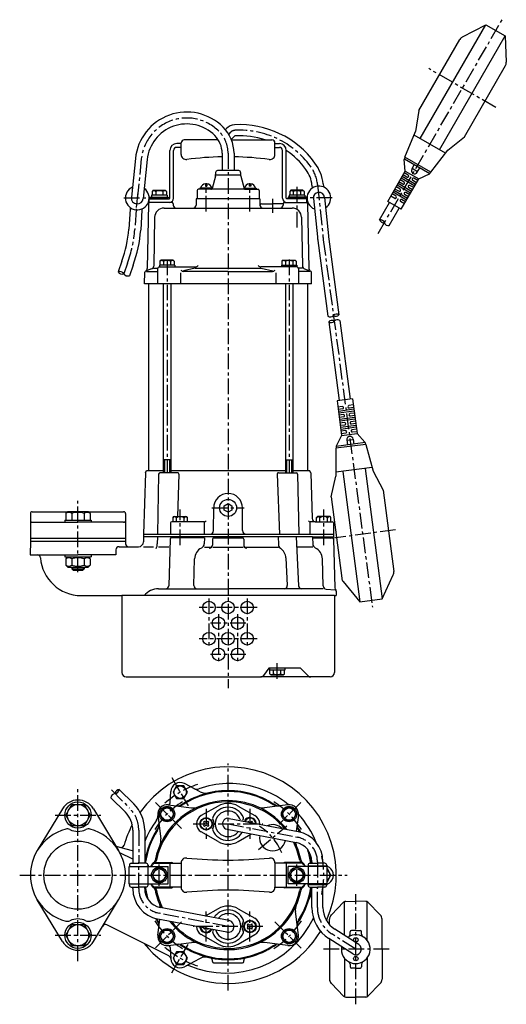
# Model space of a CAD drawing. Units: millimetres. Extents: x 12 to 401, y -14 to 773.
import ezdxf

# ---------------------------------------------------------------- set-up
doc = ezdxf.new("R2010")
doc.units = ezdxf.units.MM
doc.linetypes.add('CENTER', pattern=[2, 1.25, -0.25, 0.25, -0.25])
for name, color, linetype in [('Osy', 1, 'CENTER'), ('Silná', 7, 'Continuous'), ('Tenká', 4, 'Continuous')]:
    doc.layers.add(name, color=color, linetype=linetype)

msp = doc.modelspace()

# ---------------------------------------------------------------- linework, layer by layer
at = {"layer": 'Osy', "ltscale": 10}
for p, q in [((298.29, 601.8), (397.42, 772.64)), ((392.35, 702.52), (338.71, 733.65)), ((180.12, 682.52), (178.8, 681.2)), ((108.97, 661.36), (104.75, 620.86)), ((178.32, 665.91), (178.32, 238.61)), ((160.82, 619.35), (160.82, 641.98)), ((195.83, 619.35), (195.83, 641.98)), ((233.33, 639.23), (233.33, 606.11)), ((249.82, 640.93), (254.12, 599.63)), ((95.11, 630.23), (115.22, 630.23)), ((106.22, 634.96), (104.75, 620.86)), ((213.95, 629.41), (213.95, 618.31)), ((233.33, 633.23), (233.33, 629.63)), ((261.54, 630.23), (241.43, 630.23)), ((104.75, 620.86), (103.77, 604.97)), ((104.75, 620.86), (103.77, 604.97)), ((254.47, 596.73), (293.76, 303.21)), ((97.88, 578.21), (94.92, 569.67)), ((97.88, 578.21), (94.92, 569.67)), ((129.53, 580.94), (129.53, 410.6)), ((227.12, 580.94), (227.12, 410.6)), ((58.31, 331.17), (58.31, 388.13)), ((140.07, 352.83), (140.07, 381.41)), ((165.47, 382.59), (191.18, 382.59)), ((254.84, 352.83), (254.84, 381.41)), ((312.22, 365.11), (259.26, 358.02)), ((163.06, 310.22), (163.06, 270.93)), ((193.59, 310.22), (193.59, 270.93)), ((201.57, 303.08), (155.08, 303.08)), ((170.69, 297.72), (170.69, 258.43)), ((185.96, 297.72), (185.96, 258.43)), ((192.47, 290.58), (164.18, 290.58)), ((201.57, 278.08), (155.08, 278.08)), ((192.47, 265.57), (164.18, 265.57)), ((217.58, 246.15), (217.58, 260.51)), ((178.32, -3.01), (178.32, 178.41)), ((133.34, 167.14), (146.32, 144.64)), ((58.31, 20.63), (58.31, 157.8)), ((85.09, 157.27), (99.59, 142.78)), ((120.18, 147.36), (140.97, 126.58)), ((160.82, 142.27), (160.82, 118.18)), ((195.83, 142.27), (195.83, 118.18)), ((236.47, 147.36), (219.18, 130.07)), ((40.02, 137.22), (76.59, 137.22)), ((150.46, 130.22), (206.18, 130.22)), ((178.32, 130.22), (233.51, 119.6)), ((202.62, 109.61), (225.28, 128.62)), ((106.91, 125.1), (106.91, 98.72)), ((106.91, 78.48), (106.91, 99.72)), ((123.32, 80.68), (123.32, 97.75)), ((233.33, 80.68), (233.33, 97.75)), ((249.74, 99.95), (249.74, 78.72)), ((11.73, 89.22), (273.41, 89.22)), ((249.74, 63.34), (249.74, 79.72)), ((280.44, -13.96), (280.44, 74.02)), ((178.32, 48.21), (123.13, 58.84)), ((160.82, 36.16), (160.82, 60.26)), ((195.83, 36.16), (195.83, 60.26)), ((120.18, 31.07), (140.97, 51.86)), ((206.19, 48.21), (150.46, 48.21)), ((236.73, 30.81), (215.68, 51.86)), ((40.02, 41.21), (76.59, 41.21)), ((280.44, 30.03), (261.28, 42.26)), ((133.34, 11.29), (146.32, 33.79)), ((307.16, 30.03), (253.73, 30.03))]:
    msp.add_line(p, q, dxfattribs=at)
for centre, radius, start, end in [((145.28, 657.58), 36.51, 45.14653, 174.04889), ((145.28, 657.58), 36.51, 45.14653, 174.04889), ((187.41, 614.04), 70.33, 36.13365, 92.8896), ((153.57, 665.91), 24.75, 0, 45.14653), ((184.44, 678.19), 6.12, 95.40551, 135), ((219.98, 637.82), 30, 5.95111, 36.13365), ((6.04, 612.46), 98.02, 339.54869, 355.61346), ((6.04, 612.46), 98.02, 339.54869, 355.61346), ((353.6, 610), 100.02, 185.95111, 187.6235), ((178.32, 89.22), 76.51, 108.64369, 131.35631), ((81.91, 125.1), 25, 0, 45), ((178.32, 89.22), 69.01, 121.90872, 148.09128), ((178.32, 89.22), 69.01, 31.90872, 58.09128), ((178.32, 89.22), 46.51, 22.67415, 57.32585), ((229.73, 99.95), 20, 0, 79.10179), ((178.32, 89.22), 76.51, 348.31065, 11.44402), ((126.92, 78.48), 20, 180, 259.10179), ((274.74, 63.34), 25, 180, 237.44216), ((178.32, 89.22), 69.01, 211.90872, 238.09128), ((178.32, 89.22), 69.01, 301.90872, 328.09128), ((178.32, 89.22), 76.51, 228.64369, 251.35631)]:
    msp.add_arc(centre, radius, start, end, dxfattribs=at)
at = {"layer": 'Silná', "ltscale": 10}
for p, q in [((331.82, 677.7), (384.33, 768.65)), ((365.71, 758.86), (384.33, 768.65)), ((384.33, 768.65), (399.92, 759.65)), ((330.93, 700.16), (363.71, 756.94)), ((347.41, 668.7), (399.92, 759.65)), ((399.92, 759.65), (400.75, 738.63)), ((367.31, 679.15), (400.09, 735.93)), ((330.93, 700.16), (328.12, 683.3)), ((176.97, 685.66), (176.18, 684.87)), ((170.45, 676.64), (143.32, 676.64)), ((183.26, 679.37), (180.91, 677.01)), ((181.06, 676.64), (213.33, 676.64)), ((319.72, 662.74), (328.12, 683.3)), ((352.25, 665.9), (326.98, 680.5)), ((354.11, 668.3), (367.31, 679.15)), ((140.82, 673.64), (137.32, 673.64)), ((140.82, 670.64), (137.32, 670.64)), ((140.82, 664.92), (140.82, 674.14)), ((215.83, 664.92), (215.83, 674.14)), ((215.83, 673.64), (219.33, 673.64)), ((215.83, 670.64), (219.33, 670.64)), ((104.25, 661.86), (101, 630.73)), ((113.7, 660.87), (110.45, 629.74)), ((131.82, 630.13), (131.82, 668.14)), ((134.82, 630.13), (134.82, 668.14)), ((173.57, 665.91), (173.57, 652.14)), ((183.08, 665.91), (183.08, 652.14)), ((183.08, 665.91), (183.08, 663.09)), ((221.83, 630.13), (221.83, 668.14)), ((224.83, 630.13), (224.83, 668.14)), ((319.95, 651.64), (319.21, 661.01)), ((339.5, 649.59), (319.23, 661.29)), ((319.34, 661.59), (319.94, 662.62)), ((340.51, 650.74), (319.72, 662.74)), ((340.51, 650.74), (354.11, 668.3)), ((325.2, 653.23), (327.2, 656.69)), ((329.78, 651.16), (325.45, 653.66)), ((329.53, 650.73), (331.53, 654.19)), ((168.15, 647.7), (165.52, 637.88)), ((188.37, 648.33), (168.28, 648.33)), ((168.32, 650.64), (168.32, 648.99)), ((186.83, 652.14), (169.82, 652.14)), ((188.33, 650.64), (188.33, 648.99)), ((188.5, 647.7), (191.13, 637.88)), ((305.95, 627.39), (319.95, 651.64)), ((327.53, 639.76), (316.7, 646.01)), ((316.77, 621.14), (330.78, 645.39)), ((328.28, 641.06), (317.45, 647.31)), ((321.33, 646.8), (318.2, 648.61)), ((322.39, 648.5), (319.2, 650.34)), ((319.95, 651.64), (330.78, 645.39)), ((330.03, 644.09), (326.84, 645.93)), ((330.78, 645.39), (339.26, 649.43)), ((339.7, 649.84), (340.29, 650.87)), ((155.82, 638.13), (155.82, 637.13)), ((165.59, 638.13), (155.82, 638.13)), ((160.22, 641.5), (160.22, 639.73)), ((160.22, 639.73), (161.42, 639.73)), ((161.42, 641.5), (161.42, 639.73)), ((191.06, 638.13), (200.83, 638.13)), ((195.23, 641.5), (195.23, 639.73)), ((196.43, 639.73), (195.23, 639.73)), ((196.43, 641.5), (196.43, 639.73)), ((200.83, 638.13), (200.83, 637.13)), ((245.39, 640.47), (245.64, 638.12)), ((254.25, 641.39), (254.49, 639.04)), ((314.83, 635.54), (311.7, 637.35)), ((315.89, 637.24), (312.7, 639.08)), ((324.28, 634.13), (313.45, 640.38)), ((325.03, 635.43), (314.2, 641.68)), ((318.08, 641.17), (314.95, 642.98)), ((319.14, 642.87), (315.95, 644.71)), ((325.78, 636.73), (322.64, 638.54)), ((326.78, 638.46), (323.59, 640.3)), ((329.03, 642.36), (325.89, 644.17)), ((115.2, 630.83), (130.32, 630.83)), ((115.2, 629.63), (130.32, 629.63)), ((115.22, 630.23), (130.32, 630.23)), ((115.31, 629.63), (131.32, 629.63)), ((115.31, 626.63), (115.31, 629.63)), ((116.24, 630.23), (130.32, 630.23)), ((129.57, 632.43), (117.06, 632.43)), ((117.06, 632.43), (117.06, 630.83)), ((118.5, 636.43), (117.57, 635.5)), ((117.57, 635.5), (117.57, 632.43)), ((118.5, 636.43), (128.14, 636.43)), ((120.44, 635.5), (120.44, 632.43)), ((126.19, 635.5), (126.19, 632.43)), ((128.14, 636.43), (129.07, 635.5)), ((129.07, 635.5), (129.07, 632.43)), ((129.57, 632.43), (129.57, 630.83)), ((130.32, 630.83), (130.32, 630.23)), ((130.32, 629.63), (130.32, 630.23)), ((152.82, 629.63), (152.82, 624.57)), ((178.32, 629.63), (152.82, 629.63)), ((153.57, 636.13), (153.57, 629.63)), ((192.98, 637.13), (154.57, 637.13)), ((164.56, 637.13), (154.57, 637.13)), ((203.83, 629.63), (178.32, 629.63)), ((192.09, 637.13), (202.08, 637.13)), ((203.08, 636.13), (203.08, 629.63)), ((203.83, 629.63), (203.83, 624.57)), ((241.33, 629.63), (225.33, 629.63)), ((241.45, 630.83), (226.33, 630.83)), ((226.33, 630.83), (226.33, 630.23)), ((241.45, 630.23), (226.33, 630.23)), ((226.33, 629.63), (226.33, 630.23)), ((241.45, 629.63), (226.33, 629.63)), ((239.58, 632.43), (227.08, 632.43)), ((227.08, 632.43), (227.08, 630.83)), ((228.51, 636.43), (227.58, 635.5)), ((227.58, 635.5), (227.58, 632.43)), ((227.58, 635.5), (227.58, 633.63)), ((238.15, 636.43), (228.51, 636.43)), ((230.46, 635.5), (230.46, 632.43)), ((236.21, 635.5), (236.21, 632.43)), ((238.15, 636.43), (239.08, 635.5)), ((239.08, 635.5), (239.08, 632.43)), ((239.58, 632.43), (239.58, 630.83)), ((241.33, 626.63), (241.33, 629.63)), ((246.51, 629.77), (249.7, 599.17)), ((255.36, 630.69), (258.55, 600.09)), ((311.58, 629.91), (308.45, 631.72)), ((312.64, 631.61), (309.45, 633.45)), ((321.02, 628.5), (310.2, 634.75)), ((321.77, 629.8), (310.95, 636.05)), ((312.83, 630.3), (312.87, 630.37)), ((322.53, 631.1), (319.39, 632.91)), ((323.53, 632.83), (320.34, 634.67)), ((100.15, 622.53), (100.02, 621.25)), ((100.15, 622.53), (100.02, 621.25)), ((109.6, 621.56), (109.49, 620.47)), ((109.6, 621.56), (109.49, 620.47)), ((114.79, 625.65), (113.76, 573.97)), ((133.34, 626.63), (115.79, 626.63)), ((127.13, 622.13), (178.32, 622.13)), ((134.34, 625.66), (134.37, 624.57)), ((178.32, 622.13), (229.52, 622.13)), ((203.92, 624.66), (203.92, 624.57)), ((204.92, 625.63), (213.95, 625.63)), ((222.31, 625.63), (213.95, 625.63)), ((222.31, 625.66), (222.28, 624.57)), ((223.31, 626.63), (240.85, 626.63)), ((223.31, 626.63), (229.75, 626.63)), ((241.33, 626.63), (240.83, 626.63)), ((241.85, 625.65), (242.89, 573.97)), ((299.46, 612.68), (307.48, 626.5)), ((316.77, 621.14), (305.95, 627.39)), ((307.16, 608.21), (315.19, 622.05)), ((319.27, 625.47), (316.14, 627.28)), ((320.27, 627.2), (317.09, 629.04)), ((100.02, 621.25), (99.03, 605.26)), ((109.49, 620.47), (108.52, 604.67)), ((119.63, 614.78), (118.85, 575.84)), ((237.02, 614.78), (237.8, 575.84)), ((250.06, 596.14), (258.14, 535.73)), ((258.88, 597.32), (266.97, 536.91)), ((93.41, 579.82), (90.43, 571.23)), ((93.41, 579.82), (90.43, 571.23)), ((102.35, 576.61), (99.41, 568.11)), ((102.35, 576.61), (99.41, 568.11)), ((135.68, 576.62), (123.38, 576.62)), ((123.38, 576.62), (123.38, 575.12)), ((123.53, 575.12), (152.06, 575.12)), ((124.71, 580.62), (123.78, 579.69)), ((123.78, 579.69), (123.78, 576.62)), ((134.35, 580.62), (124.71, 580.62)), ((126.65, 579.69), (126.65, 576.62)), ((132.4, 579.69), (132.4, 576.62)), ((134.35, 580.62), (135.28, 579.69)), ((135.28, 579.69), (135.28, 576.62)), ((135.68, 576.62), (135.68, 575.12)), ((233.12, 575.12), (204.59, 575.12)), ((220.97, 576.62), (233.27, 576.62)), ((220.97, 576.62), (220.97, 575.12)), ((222.3, 580.62), (221.37, 579.69)), ((221.37, 579.69), (221.37, 576.62)), ((222.3, 580.62), (231.94, 580.62)), ((224.25, 579.69), (224.25, 576.62)), ((230, 579.69), (230, 576.62)), ((231.94, 580.62), (232.87, 579.69)), ((232.87, 579.69), (232.87, 576.62)), ((233.27, 576.62), (233.27, 575.12)), ((111.56, 561.62), (111.73, 570.86)), ((117.2, 573.54), (112.38, 571.78)), ((113.02, 571.55), (122.03, 571.55)), ((118.82, 574.12), (122.11, 574.12)), ((122.03, 573.62), (122.03, 561.62)), ((140.24, 570.48), (140.24, 561.62)), ((151.91, 574.12), (142.59, 572.07)), ((178.32, 571.55), (142.93, 571.55)), ((151.91, 574.12), (204.74, 574.12)), ((178.32, 571.55), (213.72, 571.55)), ((204.74, 574.12), (214.06, 572.07)), ((216.41, 570.48), (216.41, 561.62)), ((237.83, 574.12), (234.54, 574.12)), ((234.62, 573.62), (234.62, 561.62)), ((243.63, 571.55), (234.62, 571.55)), ((239.44, 573.54), (244.27, 571.78)), ((245.09, 561.62), (244.92, 570.86)), ((245.09, 561.62), (111.56, 561.62)), ((114.81, 561.62), (114.81, 412.6)), ((126.53, 561.62), (126.53, 410.6)), ((132.53, 561.62), (132.53, 410.6)), ((224.12, 561.62), (224.12, 410.6)), ((230.12, 561.62), (230.12, 410.6)), ((241.83, 561.62), (241.83, 412.6)), ((258.75, 531.21), (267.16, 468.39)), ((267.57, 532.39), (275.98, 469.55)), ((277.8, 469.79), (265.4, 468.16)), ((265.4, 468.16), (269.06, 440.4)), ((278.45, 464.83), (274.86, 464.36)), ((277.8, 469.79), (281.45, 442.03)), ((269.65, 463.67), (266.06, 463.2)), ((269.97, 461.7), (266.32, 461.22)), ((278.91, 461.36), (266.51, 459.73)), ((279.1, 459.88), (266.71, 458.24)), ((270.49, 457.23), (266.9, 456.76)), ((270.64, 462.83), (270.66, 462.75)), ((278.71, 462.85), (275.06, 462.37)), ((279.3, 458.39), (275.71, 457.92)), ((279.56, 456.41), (275.91, 455.92)), ((270.82, 455.25), (267.17, 454.77)), ((279.76, 454.92), (267.36, 453.29)), ((279.95, 453.43), (267.56, 451.8)), ((271.34, 450.78), (267.75, 450.31)), ((271.66, 448.81), (268.01, 448.33)), ((280.61, 448.47), (268.21, 446.84)), ((280.15, 451.94), (276.56, 451.47)), ((280.41, 449.96), (276.76, 449.48)), ((280.8, 446.98), (268.41, 445.35)), ((272.19, 444.34), (268.6, 443.87)), ((272.51, 442.36), (268.86, 441.88)), ((269.06, 440.4), (281.45, 442.03)), ((281, 445.5), (277.41, 445.02)), ((281.26, 443.51), (277.61, 443.03)), ((281.45, 442.03), (287.74, 435.04)), ((288.4, 433.36), (264.6, 430.22)), ((287.9, 434.81), (264.7, 431.75)), ((269.06, 440.4), (264.79, 432.02)), ((273.3, 436.92), (273.82, 432.95)), ((278.32, 437.08), (273.36, 436.42)), ((278.26, 437.57), (278.78, 433.6)), ((287.99, 434.5), (288.15, 433.32)), ((288.4, 433.36), (294.24, 411.93)), ((264.6, 430.22), (264.49, 408.02)), ((264.69, 431.44), (264.85, 430.26)), ((132.53, 421.1), (126.53, 421.1)), ((224.12, 421.1), (230.12, 421.1)), ((112.26, 410.6), (110.81, 361.59)), ((112.26, 410.6), (113.19, 412.6)), ((113.19, 412.6), (126.53, 412.6)), ((122.83, 409.62), (121.85, 361.59)), ((136.3, 410.6), (123.83, 410.6)), ((138.06, 410.6), (123.83, 410.6)), ((132.53, 412.6), (224.12, 412.6)), ((139.06, 409.56), (137.79, 375.7)), ((217.59, 409.56), (219.39, 361.59)), ((218.59, 410.6), (232.82, 410.6)), ((230.12, 412.6), (243.46, 412.6)), ((233.82, 409.62), (234.8, 361.59)), ((244.39, 410.6), (243.46, 412.6)), ((244.39, 410.6), (245.47, 374.02)), ((293.45, 414.86), (264.51, 411.05)), ((270.05, 411.78), (283.76, 307.66)), ((287.9, 414.13), (301.61, 310.01)), ((294.24, 411.93), (302.28, 396.85)), ((260.63, 391.37), (264.49, 408.02)), ((302.28, 396.85), (310.84, 331.85)), ((260.63, 391.37), (269.19, 326.37)), ((20.3, 378.09), (20.3, 358.09)), ((21.8, 379.59), (22.3, 379.59)), ((22.3, 379.59), (49.89, 379.59)), ((50.09, 379.79), (48.5, 378.21)), ((48.5, 378.21), (48.5, 372.79)), ((50.09, 379.79), (66.52, 379.79)), ((53.4, 378.21), (53.4, 372.79)), ((63.21, 378.21), (63.21, 372.79)), ((66.52, 379.79), (68.11, 378.21)), ((66.72, 379.59), (94.31, 379.59)), ((68.11, 378.21), (68.11, 372.79)), ((94.31, 379.59), (94.81, 379.59)), ((96.31, 378.09), (96.31, 358.09)), ((166.75, 364.44), (166.82, 382.59)), ((189.9, 364.44), (189.83, 382.59)), ((21.79, 371.09), (58.31, 371.09)), ((47.82, 372.79), (68.79, 372.79)), ((47.82, 372.79), (47.82, 371.09)), ((94.82, 371.09), (58.31, 371.09)), ((68.79, 372.79), (68.79, 371.09)), ((132.32, 370.59), (132.32, 361.59)), ((159.4, 371.59), (133.32, 371.59)), ((134.32, 374.94), (135.08, 375.7)), ((134.32, 371.59), (134.32, 374.94)), ((135.08, 375.7), (145.06, 375.7)), ((136.99, 371.59), (136.99, 374.67)), ((143.15, 371.59), (143.15, 374.67)), ((145.82, 374.94), (145.06, 375.7)), ((145.82, 371.59), (145.82, 374.94)), ((159.4, 361.59), (159.4, 371.59)), ((247.97, 371.59), (243.91, 371.59)), ((243.91, 361.59), (243.91, 371.12)), ((247.97, 371.59), (261.59, 371.59)), ((249.09, 374.94), (249.85, 375.7)), ((249.09, 371.59), (249.09, 374.94)), ((259.83, 375.7), (249.85, 375.7)), ((251.76, 371.59), (251.76, 374.67)), ((257.92, 371.59), (257.92, 374.67)), ((260.59, 374.94), (259.83, 375.7)), ((260.59, 371.59), (260.59, 374.94)), ((262.59, 370.59), (262.59, 361.59)), ((20.3, 356.09), (20.01, 345.09)), ((71.38, 358.09), (20.3, 358.09)), ((20.3, 358.09), (20.3, 356.09)), ((20.3, 356.09), (96.31, 356.09)), ((96.31, 358.09), (71.38, 358.09)), ((96.31, 358.09), (96.31, 356.09)), ((96.31, 356.09), (96.37, 354.02)), ((96.31, 356.09), (96.37, 354.02)), ((110.81, 359.59), (110.71, 355.48)), ((110.81, 361.59), (262.59, 361.59)), ((110.81, 361.59), (110.81, 359.59)), ((245.84, 359.59), (110.81, 359.59)), ((121.85, 359.59), (121.75, 354.03)), ((131.95, 357.62), (130.98, 320.43)), ((159.4, 358.59), (132.95, 358.59)), ((159.4, 358.59), (159.28, 354.03)), ((165.82, 357.59), (165.81, 352.9)), ((166.82, 358.59), (189.83, 358.59)), ((190.83, 357.59), (190.84, 352.9)), ((218.37, 359.59), (218.53, 353.58)), ((232.67, 359.59), (234.67, 320.36)), ((245.84, 359.59), (262.59, 359.59)), ((245.84, 359.59), (245.86, 358.59)), ((245.86, 358.59), (261.61, 358.59)), ((245.86, 358.59), (245.98, 354.03)), ((251.8, 359.59), (251.84, 359.63)), ((262.59, 361.59), (262.59, 359.59)), ((262.59, 361.59), (262.59, 361.59)), ((262.61, 357.62), (263.63, 318.69)), ((88.71, 349.09), (88.71, 345.09)), ((91.21, 351.59), (106.71, 351.59)), ((110.6, 351.59), (118.69, 351.54)), ((122.74, 351.51), (130.94, 351.46)), ((159.4, 351.32), (164.45, 351.32)), ((166.22, 351.32), (190.43, 351.32)), ((192.2, 351.32), (218.59, 351.32)), ((246.05, 351.32), (233.64, 351.35)), ((20.01, 345.09), (58.31, 345.09)), ((47.82, 345.09), (47.82, 343.39)), ((47.82, 343.39), (68.79, 343.39)), ((50.09, 343.39), (48.5, 341.8)), ((48.5, 341.8), (48.5, 336.97)), ((53.4, 341.8), (53.4, 336.97)), ((88.71, 345.09), (58.31, 345.09)), ((63.21, 341.8), (63.21, 336.97)), ((66.52, 343.39), (68.11, 341.8)), ((68.11, 341.8), (68.11, 336.97)), ((68.79, 345.09), (68.79, 343.39)), ((150.94, 320.56), (151.5, 341.85)), ((224.52, 342.71), (225.64, 320.62)), ((254.33, 320.22), (253.77, 341.85)), ((50.09, 335.39), (48.5, 336.97)), ((50.09, 335.39), (66.52, 335.39)), ((53.3, 335.39), (53.3, 334.04)), ((53.3, 334.04), (63.31, 334.04)), ((53.3, 334.04), (54.55, 332.79)), ((54.55, 332.79), (62.06, 332.79)), ((62.06, 332.79), (63.31, 334.04)), ((63.31, 335.39), (63.31, 334.04)), ((66.52, 335.39), (68.11, 336.97)), ((270.31, 323.82), (283.76, 307.66)), ((301.61, 310.01), (310.42, 329.1)), ((122.74, 317.99), (178.32, 317.99)), ((254.39, 317.99), (178.32, 317.99)), ((256.62, 317.8), (263.86, 317.16)), ((264.78, 316.18), (264.84, 312.58)), ((60.81, 312.58), (93.31, 312.58)), ((93.31, 312.58), (93.31, 251.07)), ((263.34, 312.58), (93.31, 312.58)), ((263.34, 312.58), (263.34, 251.07)), ((263.34, 312.58), (264.84, 312.58)), ((283.76, 307.66), (301.61, 310.01)), ((210.91, 254.57), (206.58, 248.6)), ((235.71, 254.57), (210.91, 254.57)), ((211.43, 254.57), (211.43, 253.07)), ((211.83, 250), (211.83, 253.07)), ((214.7, 250), (214.7, 253.07)), ((220.45, 250), (220.45, 253.07)), ((223.33, 250), (223.33, 253.07)), ((223.73, 254.57), (223.73, 253.07)), ((236.77, 254.13), (242.6, 248.3)), ((96.81, 247.57), (112.28, 247.57)), ((112.28, 247.57), (204.56, 247.57)), ((259.84, 247.57), (204.56, 247.57)), ((212.76, 249.07), (211.83, 250)), ((222.4, 249.07), (223.33, 250)), ((91.32, 157.77), (102.95, 146.14)), ((155.98, 155.8), (143.41, 162.35)), ((84.6, 151.05), (96.23, 139.42)), ((132.06, 147.08), (132.45, 156.02)), ((45.89, 142.21), (25.76, 108.85)), ((70.72, 142.21), (90.85, 108.85)), ((130.51, 145.45), (149.18, 142.99)), ((170.31, 144.36), (156.87, 136.75)), ((186.34, 144.36), (199.78, 136.75)), ((226.14, 145.45), (207.47, 142.99)), ((122.09, 137.04), (124.55, 118.36)), ((179.17, 134.59), (234.36, 123.97)), ((234.56, 137.04), (232.88, 124.25)), ((159.44, 132.38), (158.66, 131.6)), ((158.66, 131.6), (159.12, 131.14)), ((159.12, 129.3), (158.66, 128.84)), ((158.66, 128.84), (159.44, 128.07)), ((159.44, 132.38), (159.9, 131.92)), ((159.9, 128.53), (159.44, 128.07)), ((162.2, 132.38), (161.74, 131.92)), ((161.74, 128.53), (162.2, 128.07)), ((162.98, 131.6), (162.2, 132.38)), ((162.2, 128.07), (162.98, 128.84)), ((162.52, 131.14), (162.98, 131.6)), ((162.98, 128.84), (162.52, 129.3)), ((194.45, 132.38), (194.09, 132.03)), ((194.45, 132.38), (194.91, 131.92)), ((197.21, 132.38), (196.75, 131.92)), ((197.98, 131.6), (197.21, 132.38)), ((197.71, 131.33), (197.98, 131.6)), ((102.16, 125.1), (102.16, 98.71)), ((111.66, 125.1), (111.66, 98.73)), ((170.31, 116.08), (156.87, 123.7)), ((177.48, 125.85), (232.67, 115.23)), ((186.34, 116.08), (196.56, 121.87)), ((88.71, 112.39), (101.75, 108.9)), ((91.94, 106.92), (101.5, 102.46)), ((99.31, 96.22), (130.32, 96.22)), ((99.31, 82.22), (99.31, 96.22)), ((99.41, 97.25), (99.41, 97.25)), ((99.41, 97.22), (99.41, 96.72)), ((99.41, 96.72), (99.91, 96.72)), ((99.91, 96.22), (99.91, 96.72)), ((100.91, 98.72), (106.91, 98.72)), ((112.91, 98.72), (106.91, 98.72)), ((113.91, 96.22), (113.91, 96.72)), ((114.41, 96.72), (113.91, 96.72)), ((114.31, 82.22), (114.31, 96.22)), ((114.41, 97.22), (114.41, 96.72)), ((118.71, 98.72), (140.82, 98.72)), ((118.95, 99.22), (133.32, 99.22)), ((130.32, 82.22), (130.32, 96.22)), ((131.82, 98.72), (131.82, 79.72)), ((140.82, 98.93), (140.82, 79.51)), ((215.83, 98.93), (215.83, 79.51)), ((237.94, 98.72), (215.83, 98.72)), ((237.7, 99.22), (223.33, 99.22)), ((224.83, 98.72), (224.83, 79.72)), ((257.34, 96.22), (226.33, 96.22)), ((226.33, 82.22), (226.33, 96.22)), ((242.23, 97.22), (242.23, 96.72)), ((242.23, 96.72), (256.74, 96.72)), ((242.33, 96.22), (242.33, 82.22)), ((242.74, 96.72), (242.74, 96.22)), ((243.74, 98.72), (249.74, 98.72)), ((245.29, 99.95), (245.29, 98.72)), ((255.74, 98.72), (249.74, 98.72)), ((254.19, 99.95), (254.19, 98.72)), ((257.24, 96.72), (256.74, 96.72)), ((256.74, 96.72), (256.74, 96.22)), ((257.24, 97.25), (257.24, 97.25)), ((257.24, 97.22), (257.24, 96.72)), ((257.24, 96.74), (259.12, 95.54)), ((257.34, 96.22), (257.34, 82.22)), ((99.31, 82.22), (130.32, 82.22)), ((99.41, 81.22), (99.41, 81.72)), ((99.41, 81.72), (99.91, 81.72)), ((99.41, 81.19), (99.41, 81.19)), ((99.91, 81.72), (99.91, 82.22)), ((100.91, 79.72), (106.91, 79.72)), ((102.16, 78.43), (102.16, 79.72)), ((112.91, 79.72), (106.91, 79.72)), ((111.66, 78.48), (111.66, 79.72)), ((113.91, 81.72), (113.91, 82.22)), ((114.41, 81.72), (113.91, 81.72)), ((114.41, 81.22), (114.41, 81.72)), ((140.82, 79.72), (118.71, 79.72)), ((118.95, 79.22), (133.32, 79.22)), ((215.83, 79.72), (237.94, 79.72)), ((237.7, 79.22), (223.33, 79.22)), ((257.34, 82.22), (226.33, 82.22)), ((242.23, 81.72), (256.74, 81.72)), ((242.23, 81.22), (242.23, 81.72)), ((242.74, 82.22), (242.74, 81.72)), ((243.74, 79.72), (249.74, 79.72)), ((245.29, 63.34), (245.29, 79.72)), ((245.29, 79.72), (245.29, 78.72)), ((255.74, 79.72), (249.74, 79.72)), ((254.19, 63.34), (254.19, 79.72)), ((254.19, 79.72), (254.19, 78.72)), ((256.74, 82.22), (256.74, 81.72)), ((257.24, 81.72), (256.74, 81.72)), ((257.24, 81.69), (259.12, 82.89)), ((257.24, 81.22), (257.24, 81.72)), ((257.24, 81.19), (257.24, 81.19)), ((243.91, 73.2), (245.29, 74.08)), ((45.89, 36.22), (25.76, 69.59)), ((70.72, 36.22), (90.85, 69.59)), ((179.22, 52.88), (124.03, 63.5)), ((260.87, 57.49), (270.71, 67.54)), ((271.44, 41.06), (271.44, 68.06)), ((272.49, 68.29), (280.44, 68.31)), ((288.4, 68.29), (280.44, 68.31)), ((289.45, 37.19), (289.45, 68.06)), ((300.02, 57.49), (290.18, 67.54)), ((170.31, 62.35), (160.09, 56.56)), ((186.34, 62.35), (199.78, 54.74)), ((234.56, 41.4), (232.1, 60.07)), ((131.06, 24.71), (81.43, 49.5)), ((122.09, 41.4), (123.73, 53.88)), ((177.43, 43.55), (122.24, 54.17)), ((194.45, 50.37), (193.67, 49.59)), ((193.67, 49.59), (194.13, 49.13)), ((194.13, 47.29), (193.67, 46.83)), ((194.91, 49.91), (194.45, 50.37)), ((196.75, 49.91), (197.21, 50.37)), ((197.98, 49.59), (197.21, 50.37)), ((197.52, 49.13), (197.98, 49.59)), ((197.98, 46.83), (197.52, 47.29)), ((259.44, 49.61), (259.44, 53.99)), ((301.45, 30.03), (301.45, 53.99)), ((170.31, 34.07), (156.87, 41.68)), ((158.94, 47.1), (158.66, 46.83)), ((158.66, 46.83), (159.44, 46.05)), ((159.44, 46.05), (159.9, 46.51)), ((162.2, 46.05), (161.74, 46.51)), ((162.2, 46.05), (162.56, 46.41)), ((186.34, 34.07), (199.78, 41.68)), ((193.67, 46.83), (194.45, 46.05)), ((194.45, 46.05), (194.91, 46.51)), ((197.21, 46.05), (196.75, 46.51)), ((197.21, 46.05), (197.98, 46.83)), ((282.84, 33.78), (263.68, 46.01)), ((275.84, 42.01), (275.91, 44.07)), ((280.44, 45.03), (276.91, 45.03)), ((280.44, 45.03), (283.98, 45.03)), ((285.05, 42.01), (284.98, 44.07)), ((130.51, 32.98), (149.18, 35.44)), ((226.14, 32.98), (207.47, 35.44)), ((278.05, 26.28), (258.89, 38.51)), ((259.44, 38.16), (259.44, 6.07)), ((132.06, 31.35), (132.45, 22.41)), ((159.4, 24.41), (143.41, 16.08)), ((301.45, 30.03), (301.45, 6.07)), ((165.8, 20.18), (165.78, 20.91)), ((166.8, 19.21), (189.85, 19.21)), ((190.85, 20.18), (190.87, 20.91)), ((271.44, 22.87), (271.44, -8)), ((275.84, 18.05), (275.91, 15.99)), ((285.05, 18.05), (284.98, 15.99)), ((289.45, 22.87), (289.45, -8)), ((280.44, 15.03), (276.91, 15.03)), ((280.44, 15.03), (283.98, 15.03)), ((260.87, 2.57), (270.71, -7.48)), ((300.02, 2.57), (290.18, -7.48)), ((272.49, -8.23), (280.44, -8.25)), ((288.4, -8.23), (280.44, -8.25))]:
    msp.add_line(p, q, dxfattribs=at)
for points in [[(175.29, 384.34), (178.32, 386.09), (181.36, 384.34), (181.36, 380.84), (178.32, 379.09), (175.29, 380.84)], [(145.82, 155.48), (142.94, 160.46), (137.19, 160.46), (134.32, 155.48), (137.19, 150.5), (142.94, 150.5)], [(68.11, 137.22), (63.21, 128.74), (53.4, 128.74), (48.5, 137.22), (53.4, 145.71), (63.21, 145.71)], [(135.28, 138.01), (132.4, 143), (126.65, 143), (123.78, 138.01), (126.65, 133.03), (132.4, 133.03)], [(232.87, 138.01), (230, 143), (224.25, 143), (221.37, 138.01), (224.25, 133.03), (230, 133.03)], [(117.57, 89.22), (120.44, 84.24), (126.19, 84.24), (129.07, 89.22), (126.19, 94.2), (120.44, 94.2)], [(239.08, 89.22), (236.21, 84.24), (230.46, 84.24), (227.58, 89.22), (230.46, 94.2), (236.21, 94.2)], [(68.11, 41.21), (63.21, 32.72), (53.4, 32.72), (48.5, 41.21), (53.4, 49.7), (63.21, 49.7)], [(135.28, 40.42), (132.4, 45.4), (126.65, 45.4), (123.78, 40.42), (126.65, 35.44), (132.4, 35.44)], [(232.87, 40.42), (230, 45.4), (224.25, 45.4), (221.37, 40.42), (224.25, 35.44), (230, 35.44)], [(145.82, 22.96), (142.94, 27.94), (137.19, 27.94), (134.32, 22.96), (137.19, 17.97), (142.94, 17.97)]]:
    msp.add_lwpolyline(points, close=True, dxfattribs=at)
for points in [[(223.73, 253.07), (217.58, 253.07), (211.43, 253.07)], [(222.4, 249.07), (217.58, 249.07), (212.76, 249.07)], [(257.34, 84.24), (257.71, 84.24), (260.59, 89.22), (257.71, 94.2), (257.34, 94.2)]]:
    msp.add_lwpolyline(points, dxfattribs=at)
msp.add_lwpolyline([(214.7, 250, 0.086063), (217.58, 249.5, 0.086063), (220.45, 250)], format="xyb", dxfattribs=at)
for centre, radius in [((178.32, 382.59), 6.8), ((163.06, 303.08), 5), ((178.32, 303.08), 5), ((193.59, 303.08), 5), ((170.69, 290.58), 5), ((185.96, 290.58), 5), ((163.06, 278.08), 5), ((178.32, 278.08), 5), ((193.59, 278.08), 5), ((170.69, 265.57), 5), ((185.96, 265.57), 5), ((140.07, 155.48), 4.98), ((58.31, 137.22), 10.48), ((58.31, 137.22), 8.49), ((129.53, 138.01), 6.15), ((129.53, 138.01), 4.98), ((227.12, 138.01), 6.15), ((227.12, 138.01), 4.98), ((160.82, 130.22), 5), ((160.82, 130.22), 4.5), ((58.31, 89.22), 27.25), ((123.32, 89.22), 6.25), ((233.33, 89.22), 6.25), ((123.32, 89.22), 4.98), ((233.33, 89.22), 4.98), ((58.31, 41.21), 10.48), ((58.31, 41.21), 8.49), ((195.83, 48.21), 5), ((195.83, 48.21), 4.5), ((129.53, 40.42), 6.15), ((129.53, 40.42), 4.98), ((227.12, 40.42), 6.15), ((227.12, 40.42), 4.98), ((280.44, 37.53), 1.75), ((140.07, 22.96), 4.98), ((280.44, 22.53), 1.75)]:
    msp.add_circle(centre, radius, dxfattribs=at)
for centre, radius, start, end in [((368.04, 754.44), 5, 117.72436, 150), ((395.76, 738.43), 5, 330, 2.27564), ((145.28, 657.58), 41.26, 45.14653, 174.04889), ((145.28, 657.58), 31.76, 45.14653, 174.04889), ((153.57, 665.91), 29.5, 0, 45.14653), ((184.44, 678.19), 10.57, 94.81171, 135), ((187.41, 614.04), 74.78, 36.13365, 92.95544), ((143.32, 674.14), 2.5, 90, 180), ((153.57, 665.91), 20, 0, 45.14653), ((184.44, 678.19), 1.67, 87.53975, 135), ((187.41, 614.04), 65.87, 71.84858, 92.52085), ((213.33, 674.14), 2.5, 0, 90), ((137.32, 668.14), 5.5, 90, 180), ((137.32, 668.14), 2.5, 90, 180), ((219.33, 668.14), 5.5, 0, 90), ((219.33, 668.14), 2.5, 0, 90), ((144.82, 664.92), 4, 180, 277.57881), ((178.32, 413.1), 250.04, 91.08869, 97.57881), ((178.32, 413.1), 250.04, 82.42119, 88.91131), ((211.83, 664.92), 4, 262.42119, 0), ((187.41, 614.04), 65.87, 36.13365, 55.38619), ((320.21, 661.09), 1, 150, 184.50852), ((219.98, 637.82), 25.55, 5.95111, 36.13365), ((219.98, 637.82), 34.46, 5.95111, 36.13365), ((327.36, 651.98), 2.5, 150, 330), ((163.32, 648.99), 5, 345, 0), ((169.82, 650.64), 1.5, 90, 180), ((186.83, 650.64), 1.5, 0, 90), ((193.33, 648.99), 5, 180, 195), ((321.72, 647.73), 1.01, 247.54404, 48.96018), ((326.51, 644.97), 1.01, 71.03982, 232.45596), ((338.83, 650.34), 1, 295.49148, 330), ((105.72, 630.23), 9.5, 113.96134, 53.96127), ((160.82, 636.86), 4.68, 97.36915, 164.14615), ((160.82, 636.86), 4.68, 15.85385, 82.63085), ((164.56, 638.13), 1, 270, 345), ((192.09, 638.13), 1, 195, 270), ((195.83, 636.86), 4.68, 97.36915, 164.14615), ((195.83, 636.86), 4.68, 15.85385, 82.63085), ((250.93, 630.23), 9.5, 303.88296, 248.01926), ((315.22, 636.47), 1.01, 247.54404, 48.96018), ((318.47, 642.1), 1.01, 247.54404, 48.96018), ((323.26, 639.34), 1.01, 71.03982, 232.45596), ((105.73, 630.23), 4.75, 174.04889, 354.04889), ((119, 633.68), 2.32, 51.74478, 128.25522), ((123.32, 627.46), 8.54, 70.3243, 109.6757), ((127.63, 633.68), 2.32, 51.74478, 128.25522), ((131.32, 630.13), 3.5, 270, 0), ((131.32, 630.13), 0.5, 270, 0), ((154.57, 636.13), 1, 90, 180), ((202.08, 636.13), 1, 0, 90), ((225.33, 630.13), 3.5, 180, 270), ((225.33, 630.13), 0.5, 180, 270), ((229.02, 633.68), 2.32, 51.74478, 128.25522), ((233.33, 627.46), 8.54, 70.3243, 109.6757), ((237.65, 633.68), 2.32, 51.74478, 128.25522), ((250.93, 630.23), 4.45, 5.95111, 185.95111), ((311.97, 630.84), 1.01, 247.54404, 48.96018), ((320.01, 633.71), 1.01, 71.03982, 232.45596), ((115.79, 625.63), 1, 90, 178.85424), ((127.13, 614.63), 7.5, 90, 178.85424), ((133.34, 625.63), 1, 1.5, 90), ((136.87, 624.63), 2.5, 181.5, 270), ((150.32, 624.63), 2.5, 270, 358.5), ((206.33, 624.63), 2.5, 181.5, 270), ((201.42, 624.63), 2.5, 348.8203, 358.5), ((204.92, 624.63), 1, 90, 178.5), ((219.78, 624.63), 2.5, 270, 358.5), ((223.31, 625.63), 1, 90, 178.5), ((229.52, 614.63), 7.5, 1.14576, 90), ((240.85, 625.63), 1, 1.14576, 91.15632), ((316.76, 628.08), 1.01, 71.03982, 232.45596), ((6.04, 612.46), 93.27, 339.51529, 355.61346), ((6.04, 612.46), 93.27, 339.51529, 355.61346), ((6.04, 612.46), 102.77, 339.57974, 355.61346), ((6.04, 612.46), 102.77, 339.57974, 355.61346), ((353.6, 610), 104.47, 185.95111, 187.6235), ((353.6, 610), 95.57, 185.95111, 187.6235), ((116.35, 575.89), 2.5, 290, 358.85424), ((123.53, 573.62), 1.5, 90, 180), ((125.21, 577.87), 2.32, 51.74478, 128.25522), ((129.53, 571.65), 8.54, 70.3243, 109.6757), ((133.84, 577.87), 2.32, 51.74478, 128.25522), ((152.06, 578.12), 3, 270, 319.24864), ((204.59, 578.12), 3, 220.75136, 270), ((222.81, 577.87), 2.32, 51.74478, 128.25522), ((227.12, 571.65), 8.54, 70.3243, 109.6757), ((231.44, 577.87), 2.32, 51.74478, 128.25522), ((233.12, 573.62), 1.5, 0, 90), ((240.3, 575.89), 2.5, 181.14576, 250), ((112.73, 570.84), 1, 110, 179), ((111.26, 574.02), 2.5, 294.71925, 358.85424), ((142.93, 574.55), 3, 220.75136, 270), ((213.72, 574.55), 3, 270, 319.24864), ((245.39, 574.02), 2.5, 181.14576, 245.28075), ((243.92, 570.84), 1, 1, 70), ((275.12, 463.38), 1.01, 105.04404, 266.46018), ((269.65, 462.66), 1.01, 288.53982, 89.95596), ((270.49, 456.22), 1.01, 288.53982, 89.95596), ((275.97, 456.94), 1.01, 105.04404, 266.46018), ((271.34, 449.77), 1.01, 288.53982, 89.95596), ((276.82, 450.49), 1.01, 105.04404, 266.46018), ((272.19, 443.32), 1.01, 288.53982, 89.95596), ((277.67, 444.05), 1.01, 105.04404, 266.46018), ((275.78, 437.24), 2.5, 7.5, 187.5), ((287, 434.37), 1, 7.5, 42.00852), ((265.68, 431.57), 1, 152.99148, 187.5), ((123.83, 409.6), 1, 90, 178.83086), ((133.44, 409.6), 1, 80.89794, 90), ((138.06, 409.6), 1, 357.84997, 90), ((218.59, 409.6), 1, 90, 182.15003), ((232.82, 409.6), 1, 1.16914, 90), ((178.32, 382.59), 11.5, 0, 180), ((21.8, 378.09), 1.5, 90, 180), ((50.95, 375.1), 3.96, 51.74478, 128.25522), ((58.31, 364.5), 14.56, 70.3243, 109.6757), ((65.66, 375.1), 3.96, 51.74478, 128.25522), ((94.81, 378.09), 1.5, 0, 90), ((21.79, 372.49), 1.4, 211.4438, 270), ((94.82, 372.49), 1.4, 270, 328.5562), ((133.32, 370.59), 1, 90, 180), ((135.65, 374.32), 1.38, 14.86282, 165.13718), ((140.07, 370.56), 5.13, 53.1301, 126.8699), ((144.48, 374.32), 1.38, 14.86282, 165.13718), ((159.4, 373.33), 1.73, 270, 324.53193), ((243.91, 373.33), 1.73, 215.46807, 270), ((247.97, 374.09), 2.5, 181.68468, 270), ((250.42, 374.32), 1.38, 14.86282, 165.13718), ((254.84, 370.56), 5.13, 53.1301, 126.8699), ((259.25, 374.32), 1.38, 14.86282, 165.13718), ((261.59, 370.59), 1, 0, 90), ((163.89, 364.45), 2.86, 270, 359.85), ((192.76, 364.45), 2.86, 180.15, 270), ((98.87, 354.09), 2.5, 181.5, 270), ((106.71, 355.59), 4, 270, 358.5), ((113.07, 354.03), 8.69, 332.99034, 0), ((132.95, 357.59), 1, 90, 178.5), ((155.28, 354.14), 4, 296.33317, 358.5), ((166.82, 357.59), 1, 90, 179.84911), ((189.83, 357.59), 1, 0.15089, 90), ((249.98, 354.14), 4, 181.5, 243.66683), ((261.61, 357.59), 1, 1.5, 90), ((91.21, 349.09), 2.5, 90, 180), ((161.5, 341.59), 10, 116.33317, 178.5), ((163.31, 352.91), 2.5, 270, 359.84911), ((193.34, 352.91), 2.5, 180.15089, 270), ((222.53, 353.69), 4, 181.5, 235.14803), ((214.53, 342.2), 10, 2.91239, 55.14803), ((243.77, 341.59), 10, 1.5, 63.66683), ((25.89, 342.59), 2.5, 4.09604, 90), ((60.81, 345.09), 32.51, 184.09604, 270), ((50.95, 338.69), 3.96, 51.74478, 128.25522), ((58.31, 328.1), 14.56, 70.3243, 109.6757), ((65.66, 338.69), 3.96, 51.74478, 128.25522), ((50.95, 340.08), 3.96, 231.74478, 308.25522), ((58.31, 350.68), 14.56, 250.3243, 289.6757), ((65.66, 340.08), 3.96, 231.74478, 308.25522), ((305.88, 331.2), 5, 335.22436, 7.5), ((274.15, 327.02), 5, 187.5, 219.77564), ((122.74, 302.99), 15, 90, 140.24265), ((128.48, 320.49), 2.5, 270, 358.5), ((153.44, 320.49), 2.5, 178.5, 270), ((223.14, 320.49), 2.5, 270, 2.91239), ((237.17, 320.49), 2.5, 182.91239, 270), ((256.83, 320.29), 2.5, 181.5, 265), ((266.13, 318.75), 2.5, 181.5, 227.67837), ((263.78, 316.17), 1, 47.67837, 85), ((263.78, 316.17), 1, 1, 47.67837), ((235.71, 253.07), 1.5, 45, 90), ((96.81, 251.07), 3.5, 180, 270), ((204.56, 250.07), 2.5, 270, 324.03825), ((213.26, 251.83), 2.32, 231.74478, 308.25522), ((221.89, 251.83), 2.32, 231.74478, 308.25522), ((244.37, 250.07), 2.5, 225, 270), ((259.84, 251.07), 3.5, 270, 0), ((178.32, 89.22), 86.51, 335.31025, 144.44977), ((139.94, 155.69), 7.5, 62.5, 177.5), ((153.37, 162.8), 5, 242.5, 289.70581), ((179.73, 89.22), 73.16, 75.00739, 109.70581), ((179.32, 87.72), 74.71, 50.66506, 75.00739), ((178.32, 89.22), 67.51, 90, 124.91134), ((178.32, 89.22), 66.86, 90, 122.44106), ((160.6, 164.67), 10, 242.5, 283.22002), ((178.32, 89.22), 67.51, 55.08866, 90), ((178.32, 89.22), 66.86, 57.55894, 90), ((58.31, 134.72), 14.5, 31.09667, 148.90333), ((81.91, 125.1), 29.75, 0, 45), ((178.32, 89.22), 59.51, 90, 168.65219), ((178.32, 89.22), 58.55, 90, 168.2032), ((129.53, 138.01), 7.5, 82.5, 187.5), ((129.56, 147.19), 2.5, 312.69854, 357.5), ((138.43, 151.97), 7.5, 262.5, 302.44106), ((150.49, 152.91), 10, 262.5, 293.60961), ((178.32, 130.22), 13.25, 90, 157.63401), ((178.32, 130.22), 16.25, 90, 119.53517), ((178.32, 89.22), 59.51, 37.81687, 90), ((178.32, 89.22), 58.55, 38.89865, 90), ((178.32, 130.22), 16.25, 60.46483, 90), ((178.32, 130.22), 13.25, 22.36599, 90), ((206.16, 152.91), 10, 246.39039, 277.5), ((218.21, 151.97), 7.5, 237.55894, 277.5), ((227.12, 138.01), 7.5, 352.5, 97.5), ((81.91, 125.1), 20.25, 0, 45), ((117.17, 136.08), 5, 323.16125, 7.5), ((160.57, 130.22), 7.5, 119.53517, 240.46483), ((167.46, 134.7), 1.5, 157.63401, 213.97914), ((160.82, 130.22), 6.5, 326.02086, 33.97914), ((178.32, 130.22), 10.25, 90, 270), ((178.32, 130.22), 4.45, 79.10179, 259.10179), ((178.32, 130.22), 10.25, 16.70946, 90), ((195.83, 130.22), 6.5, 146.02086, 156.29002), ((189.19, 134.7), 1.5, 326.02086, 22.36599), ((195.83, 130.22), 5, 5.8564, 152.34718), ((195.83, 130.22), 4.5, 7.78309, 150.4205), ((196.08, 130.22), 7.5, 359.81424, 60.46483), ((179.32, 87.72), 74.71, 21.69375, 42.25516), ((58.31, 89.22), 38.01, 104.90277, 148.90333), ((49.82, 121.11), 5, 64.89071, 104.90277), ((66.79, 121.11), 5, 75.09723, 115.10929), ((58.31, 89.22), 38.01, 31.09667, 75.09723), ((178.32, 89.22), 86.51, 152.33286, 163.91085), ((179.73, 89.22), 73.16, 143.16125, 158.48346), ((178.32, 89.22), 67.51, 145.08866, 170.89768), ((115.57, 129.11), 7.5, 327.55894, 7.5), ((158.21, 130.22), 1.3, 315, 45), ((160.82, 132.84), 1.3, 225, 315), ((160.82, 127.61), 1.3, 45, 135), ((163.44, 130.22), 1.3, 135, 225), ((167.46, 125.75), 1.5, 146.02086, 202.36599), ((195.83, 132.84), 1.3, 225, 229.27052), ((195.83, 132.84), 1.3, 288.93306, 315), ((213.95, 119.11), 10.5, 44.3328, 113.87079), ((241.08, 129.11), 7.5, 172.5, 212.44106), ((178.32, 89.22), 67.51, 30.46956, 34.91134), ((58.31, 139.22), 15, 244.89071, 295.10929), ((178.32, 89.22), 66.86, 147.55894, 171.83009), ((114.63, 117.06), 10, 336.39039, 7.5), ((178.32, 130.22), 13.25, 202.36599, 270), ((178.32, 130.22), 10.25, 270, 321.49412), ((178.32, 130.22), 13.25, 270, 328.09427), ((213.95, 119.11), 10.5, 170.60088, 347.6027), ((229.73, 99.95), 24.45, 0, 79.10179), ((178.32, 89.22), 66.86, 31.03881, 32.44106), ((92.8, 113.89), 2.5, 255, 343.91085), ((178.32, 130.22), 16.25, 240.46483, 270), ((178.32, 130.22), 16.25, 270, 299.53517), ((178.32, 89.22), 58.55, 11.7968, 26.81634), ((178.32, 89.22), 59.51, 11.34781, 26.10487), ((242.02, 117.06), 10, 189.97188, 203.60961), ((229.73, 99.95), 15.55, 0, 79.10179), ((58.31, 89.22), 38.01, 148.90333, 211.09667), ((58.31, 89.22), 38.01, 328.90333, 31.09667), ((103.61, 106.99), 5, 245, 253.14314), ((103.69, 116.14), 7.5, 255, 258.23556), ((144.82, 98.93), 4, 84.1558, 180), ((178.32, 426.27), 325.05, 264.1558, 275.8442), ((211.83, 98.93), 4, 0, 95.8442), ((178.32, 89.22), 66.86, 8.16991, 17.61481), ((178.32, 89.22), 67.51, 8.09071, 15.77647), ((100.91, 97.22), 1.5, 90, 180), ((112.91, 97.22), 1.5, 0, 90), ((130.32, 89.22), 15.5, 141.63349, 153.15279), ((130.32, 89.22), 15, 140.70352, 152.18186), ((118.95, 98.22), 1, 90, 141.63349), ((117.53, 101.42), 2.5, 293.92039, 348.65219), ((118.56, 101.7), 2.5, 276.26503, 348.2032), ((133.32, 98.22), 1, 30, 90), ((223.33, 98.22), 1, 90, 150), ((238.09, 101.7), 2.5, 191.7968, 263.73497), ((239.12, 101.42), 2.5, 191.34781, 246.07961), ((237.7, 98.22), 1, 38.36651, 90), ((226.33, 89.22), 15, 27.81814, 39.29648), ((226.33, 89.22), 15.5, 26.84721, 38.36651), ((243.74, 97.22), 1.5, 90, 180), ((257.68, 102.39), 5, 225.75975, 227.25919), ((255.74, 97.22), 1.5, 0, 90), ((255.09, 89.22), 7.5, 302.5, 57.5), ((254.84, 89.22), 4.98, 300.1353, 59.8647), ((100.91, 81.22), 1.5, 180, 270), ((178.32, 89.22), 66.86, 188.16991, 196.81605), ((112.91, 81.22), 1.5, 270, 0), ((130.32, 89.22), 15.5, 206.84721, 218.36651), ((130.32, 89.22), 15, 207.81814, 219.29648), ((118.95, 80.22), 1, 218.36651, 270), ((117.53, 77.02), 2.5, 11.34781, 66.07961), ((118.56, 76.74), 2.5, 11.7968, 83.73497), ((133.32, 80.22), 1, 270, 330), ((144.82, 79.51), 4, 180, 275.8442), ((211.83, 79.51), 4, 264.1558, 0), ((223.33, 80.22), 1, 210, 270), ((178.32, 89.22), 67.51, 325.08866, 351.90929), ((178.32, 89.22), 66.86, 327.55894, 351.83009), ((238.09, 76.74), 2.5, 96.26503, 168.2032), ((239.12, 77.02), 2.5, 113.92039, 168.65219), ((237.7, 80.22), 1, 270, 321.63349), ((226.33, 89.22), 15, 320.70352, 332.18186), ((226.33, 89.22), 15.5, 321.63349, 333.15279), ((243.74, 81.22), 1.5, 180, 270), ((258.23, 76.4), 5, 138.44957, 144.033), ((255.74, 81.22), 1.5, 270, 0), ((126.92, 78.48), 24.75, 180, 259.10179), ((178.32, 89.22), 67.51, 189.10232, 194.49333), ((126.92, 78.48), 15.25, 180, 259.10179), ((178.32, 89.22), 59.51, 191.34781, 205.74399), ((178.32, 89.22), 58.55, 191.7968, 206.44608), ((178.32, -247.84), 325.05, 84.1558, 95.8442), ((178.32, 89.22), 59.51, 270, 348.65219), ((178.32, 89.22), 58.55, 270, 348.2032), ((252.54, 66.84), 10, 136.46956, 163.22002), ((58.31, 89.22), 38.01, 211.09667, 255.09723), ((58.31, 89.22), 38.01, 284.90277, 328.90333), ((114.63, 61.38), 10, 11.82317, 23.60961), ((178.32, 48.21), 16.25, 90, 119.53517), ((178.32, 48.21), 16.25, 60.46483, 90), ((242.02, 61.38), 10, 156.39039, 187.5), ((274.74, 63.34), 29.45, 180, 237.44216), ((274.74, 63.34), 20.55, 180, 237.44216), ((272.5, 65.79), 2.5, 90.1235, 135.59123), ((288.39, 65.79), 2.5, 44.40877, 89.8765), ((178.32, 48.21), 13.25, 90, 148.09427), ((178.32, 48.21), 10.25, 90, 141.49412), ((178.32, 48.21), 13.25, 22.36599, 90), ((178.32, 48.21), 10.25, 270, 90), ((264.44, 53.99), 5, 135.59123, 180), ((296.45, 53.99), 5, 0, 44.40877), ((49.82, 57.32), 5, 255.09723, 295.10929), ((58.31, 39.21), 15, 64.89071, 115.10929), ((66.79, 57.32), 5, 244.89071, 284.90277), ((80.31, 47.27), 2.5, 63.45712, 148.90333), ((178.32, 89.22), 67.51, 210.83869, 214.91134), ((178.32, 89.22), 66.86, 211.40107, 212.44106), ((115.57, 49.33), 7.5, 352.5, 32.44106), ((178.32, 89.22), 59.51, 218.25663, 270), ((178.32, 89.22), 58.55, 219.35569, 270), ((176.82, 88.22), 77.26, 247.29496, 334.43991), ((160.57, 48.21), 7.5, 179.81424, 240.46483), ((160.82, 48.21), 5, 185.8564, 332.34718), ((160.82, 48.21), 4.5, 187.78309, 330.4205), ((178.32, 48.21), 4.75, 259.10179, 79.10179), ((195.83, 48.21), 6.5, 146.02086, 213.97914), ((189.19, 52.68), 1.5, 326.02086, 22.36599), ((193.21, 48.21), 1.3, 315, 45), ((195.83, 50.83), 1.3, 225, 315), ((198.44, 48.21), 1.3, 135, 225), ((196.08, 48.21), 7.5, 299.53517, 60.46483), ((241.08, 49.33), 7.5, 147.55894, 187.5), ((178.32, 89.22), 86.51, 219.12257, 328.72223), ((129.53, 40.42), 7.5, 172.5, 277.5), ((160.82, 45.59), 1.3, 108.93306, 135), ((160.82, 45.59), 1.3, 45, 49.27052), ((167.46, 43.74), 1.5, 146.02086, 202.36599), ((178.32, 48.21), 13.25, 202.36599, 270), ((160.82, 48.21), 6.5, 326.02086, 336.29002), ((178.32, 48.21), 10.25, 196.70946, 270), ((178.32, 48.21), 13.25, 270, 337.63401), ((189.19, 43.74), 1.5, 337.63401, 33.97914), ((195.83, 45.59), 1.3, 45, 135), ((227.12, 40.42), 7.5, 262.5, 7.5), ((280.44, 30.03), 11.5, 170.20742, 124.6769), ((273.34, 42.1), 2.5, 300.493, 358), ((276.91, 44.03), 1, 90, 178), ((283.98, 44.03), 1, 2, 90), ((287.55, 42.1), 2.5, 182, 239.507), ((58.31, 43.71), 14.5, 211.09667, 328.90333), ((129.56, 31.24), 2.5, 2.5, 47.30146), ((138.43, 26.46), 7.5, 57.55894, 97.5), ((178.32, 89.22), 67.51, 235.08866, 270), ((178.32, 89.22), 66.86, 237.55894, 270), ((150.49, 25.52), 10, 66.39039, 97.5), ((178.32, 48.21), 16.25, 240.46483, 270), ((178.32, 48.21), 16.25, 270, 299.53517), ((178.32, 89.22), 67.51, 270, 304.91134), ((178.32, 89.22), 66.86, 270, 302.44106), ((206.16, 25.52), 10, 82.5, 113.60961), ((218.21, 26.46), 7.5, 82.5, 122.44106), ((280.44, 30.03), 4.45, 237.44216, 57.44216), ((129.94, 22.47), 2.5, 2.5, 63.45712), ((160.6, 13.76), 10, 76.77998, 117.5), ((139.94, 22.74), 7.5, 182.5, 297.5), ((146.04, 14.64), 2.5, 67.29496, 117.5), ((178.32, 89.22), 67.51, 256.77998, 257.58976), ((163.28, 20.84), 2.5, 1.5, 77.58976), ((166.8, 20.21), 1, 181.5, 270), ((189.85, 20.21), 1, 270, 358.5), ((193.37, 20.84), 2.5, 102.41024, 178.5), ((273.34, 17.96), 2.5, 2, 59.507), ((276.91, 16.03), 1, 182, 270), ((283.98, 16.03), 1, 270, 358), ((287.55, 17.96), 2.5, 120.493, 178), ((264.44, 6.07), 5, 180, 224.40877), ((296.45, 6.07), 5, 315.59123, 0), ((272.5, -5.73), 2.5, 224.40877, 269.8765), ((288.39, -5.73), 2.5, 270.1235, 315.59123)]:
    msp.add_arc(centre, radius, start, end, dxfattribs=at)
at = {"layer": 'Tenká', "ltscale": 10}
for p, q in [((127.53, 421.1), (127.53, 410.6)), ((131.53, 421.1), (131.53, 410.6)), ((225.12, 421.1), (225.12, 410.6)), ((229.12, 421.1), (229.12, 410.6)), ((54.05, 335.39), (54.05, 333.29)), ((62.56, 335.39), (62.56, 333.29))]:
    msp.add_line(p, q, dxfattribs=at)
for centre, radius, start, end in [((300.11, 609.38), 3.37, 18.51623, 101.23676), ((302.65, 613.75), 3.37, 198.51623, 281.23676), ((306.5, 611.52), 3.37, 198.51623, 281.23676), ((91.71, 567.66), 3.79, 32.06948, 109.68352), ((91.71, 567.66), 3.79, 32.06948, 109.68352), ((93.64, 573.24), 3.79, 212.06948, 289.68352), ((93.64, 573.24), 3.79, 212.06948, 289.68352), ((98.13, 571.68), 3.79, 212.06948, 289.68352), ((98.13, 571.68), 3.79, 212.06948, 289.68352), ((260.01, 538.53), 3.37, 236.26324, 318.98377), ((265.1, 534.11), 3.37, 56.26324, 138.98377), ((264.43, 539.12), 3.37, 236.26324, 318.98377), ((261.29, 529), 3.37, 56.26324, 138.98377), ((260.62, 534.01), 3.37, 236.26324, 318.98377), ((265.7, 529.59), 3.37, 56.26324, 138.98377), ((87.55, 158.18), 3.79, 276.19298, 353.80702), ((87.55, 158.18), 3.79, 276.19298, 353.80702), ((91.72, 154), 3.79, 96.19298, 173.80702), ((91.72, 154), 3.79, 96.19298, 173.80702), ((88.37, 150.64), 3.79, 96.19298, 173.80702), ((88.37, 150.64), 3.79, 96.19298, 173.80702)]:
    msp.add_arc(centre, radius, start, end, dxfattribs=at)

doc.saveas('drawing.dxf')
